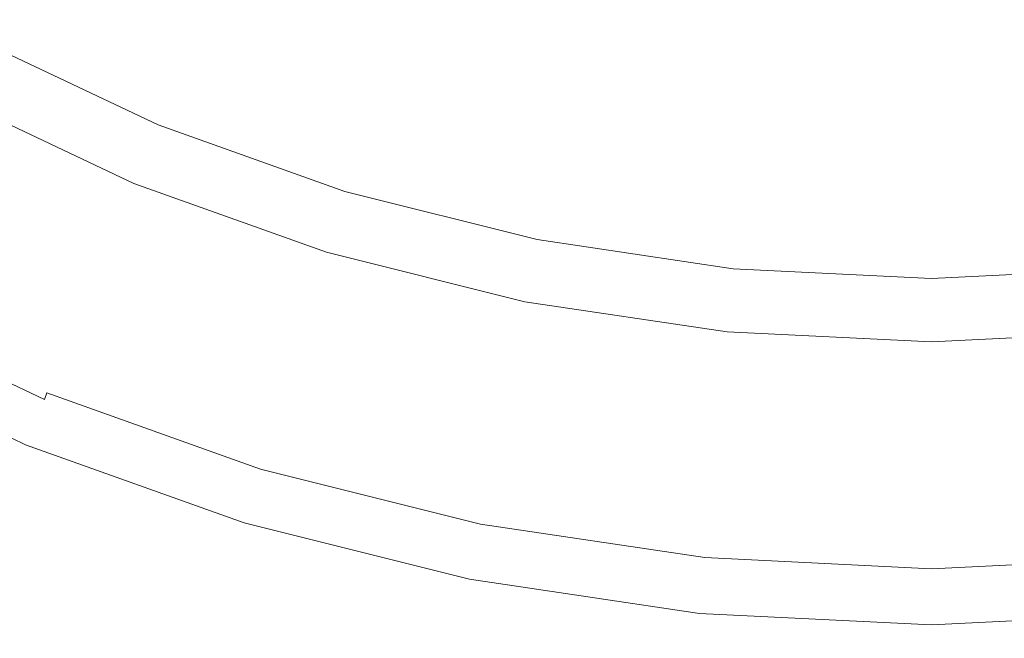
# Model space of a CAD drawing. Extents: x -1693 to 2, y -1095 to 0.
# Drawn here: x -1292 to -1276, y -432 to -422 of the extents above; entities that cross this region are included whole.
import ezdxf

# ---------------------------------------------------------------- set-up
doc = ezdxf.new("R2010")
doc.units = 0
doc.header["$LTSCALE"] = 500
doc.header["$MEASUREMENT"] = 0
doc.layers.add('RIMA_CERAMIKA', color=7, linetype='Continuous')
doc.layers.add('RIMA_CHROM', color=7, linetype='Continuous')

msp = doc.modelspace()

# ---------------------------------------------------------------- linework, layer by layer
at = {"layer": 'RIMA_CERAMIKA', "lineweight": 0, "invisible_edges": 15}
for points in [[(-1269.646, -409.965, 16.268), (-1287.159, -400.647, 16.662), (-1295.099, -414.359, 16.662), (-1278.14, -424.22, 16.268)], [(-1259.708, -434.574, 16.071), (-1250.642, -419.745, 16.071), (-1269.646, -409.965, 16.268), (-1278.14, -424.22, 16.268)], [(-1295.099, -414.359, 16.662), (-1302.364, -427.459, 16.662), (-1285.999, -437.731, 16.268), (-1278.14, -424.22, 16.268)], [(-1285.999, -437.731, 16.268), (-1268.184, -448.527, 16.071), (-1259.708, -434.574, 16.071), (-1278.14, -424.22, 16.268)], [(-1285.999, -437.731, 16.268), (-1302.364, -427.459, 16.662), (-1308.954, -439.828, 16.662), (-1293.204, -450.397, 16.268)]]:
    msp.add_3dface(points, dxfattribs=at)
at = {"layer": 'RIMA_CHROM', "lineweight": 0}
for points, invisible_edges in [([(-1288.68, -420.945, 29.377), (-1291.391, -419.661, 29.377), (-1291.816, -420.455, 28.93), (-1289.025, -421.777, 28.93)], 15), ([(-1288.36, -420.171, 29.791), (-1288.68, -420.945, 29.377), (-1285.855, -421.954, 29.377), (-1285.612, -421.153, 29.791)], 15), ([(-1289.025, -421.777, 28.93), (-1291.816, -420.455, 28.93), (-1292.255, -421.277, 28.469), (-1289.381, -422.638, 28.469)], 15), ([(-1282.636, -421.135, 30.158), (-1285.397, -420.445, 30.158), (-1285.612, -421.153, 29.791), (-1282.78, -421.861, 29.791)], 15), ([(-1289.025, -421.777, 28.93), (-1286.116, -422.816, 28.93), (-1285.855, -421.954, 29.377), (-1288.68, -420.945, 29.377)], 15), ([(-1282.78, -421.861, 29.791), (-1285.612, -421.153, 29.791), (-1285.855, -421.954, 29.377), (-1282.944, -422.682, 29.377)], 15), ([(-1282.78, -421.861, 29.791), (-1279.894, -422.29, 29.791), (-1279.821, -421.554, 30.158), (-1282.636, -421.135, 30.158)], 15), ([(-1289.381, -422.638, 28.469), (-1292.255, -421.277, 28.469), (-1292.694, -422.098, 28.008), (-1289.738, -423.498, 28.008)], 15), ([(-1279.821, -421.554, 30.158), (-1279.894, -422.29, 29.791), (-1276.979, -422.435, 29.791), (-1276.979, -421.694, 30.158)], 15), ([(-1276.979, -421.694, 30.158), (-1276.979, -422.435, 29.791), (-1274.065, -422.29, 29.791), (-1274.138, -421.553, 30.158)], 15), ([(-1286.387, -423.708, 28.469), (-1286.116, -422.816, 28.93), (-1289.025, -421.777, 28.93), (-1289.381, -422.638, 28.469)], 15), ([(-1283.12, -423.566, 28.93), (-1282.944, -422.682, 29.377), (-1285.855, -421.954, 29.377), (-1286.116, -422.816, 28.93)], 15), ([(-1282.78, -421.861, 29.791), (-1282.944, -422.682, 29.377), (-1279.976, -423.124, 29.377), (-1279.894, -422.29, 29.791)], 15), ([(-1289.738, -423.498, 28.008), (-1292.694, -422.098, 28.008), (-1293.117, -422.888, 27.564), (-1290.081, -424.326, 27.564)], 15), ([(-1289.773, -423.584, 18.466), (-1292.738, -422.18, 18.466), (-1292.703, -422.114, 17.607), (-1289.744, -423.515, 17.607)], 15), ([(-1289.744, -423.515, 17.607), (-1292.703, -422.114, 17.607), (-1292.685, -422.081, 16.704), (-1289.73, -423.48, 16.704)], 15), ([(-1292.685, -422.081, 16.704), (-1292.679, -422.07, 15.771), (-1289.726, -423.469, 15.771), (-1289.73, -423.48, 16.704)], 15), ([(-1289.726, -423.469, 14.823), (-1289.726, -423.469, 15.771), (-1292.679, -422.07, 15.771), (-1292.679, -422.07, 14.823)], 7), ([(-1289.821, -423.698, 19.266), (-1289.892, -423.871, 19.992), (-1292.885, -422.454, 19.992), (-1292.796, -422.289, 19.266)], 15), ([(-1289.821, -423.698, 19.266), (-1292.796, -422.289, 19.266), (-1292.738, -422.18, 18.466), (-1289.773, -423.584, 18.466)], 15), ([(-1276.979, -422.435, 29.791), (-1279.894, -422.29, 29.791), (-1279.976, -423.124, 29.377), (-1276.979, -423.272, 29.377)], 15), ([(-1273.983, -423.124, 29.377), (-1274.065, -422.29, 29.791), (-1276.979, -422.435, 29.791), (-1276.979, -423.272, 29.377)], 15), ([(-1293.007, -422.684, 20.628), (-1292.885, -422.454, 19.992), (-1289.892, -423.871, 19.992), (-1289.992, -424.112, 20.628)], 15), ([(-1290.125, -424.434, 21.161), (-1293.172, -422.991, 21.161), (-1293.007, -422.684, 20.628), (-1289.992, -424.112, 20.628)], 14), ([(-1286.657, -424.598, 28.008), (-1286.387, -423.708, 28.469), (-1289.381, -422.638, 28.469), (-1289.738, -423.498, 28.008)], 15), ([(-1283.12, -423.566, 28.93), (-1280.064, -424.02, 28.93), (-1279.976, -423.124, 29.377), (-1282.944, -422.682, 29.377)], 15), ([(-1290.081, -424.326, 27.564), (-1293.117, -422.888, 27.564), (-1293.508, -423.62, 27.153), (-1290.398, -425.092, 27.153)], 15), ([(-1283.302, -424.48, 28.469), (-1283.12, -423.566, 28.93), (-1286.116, -422.816, 28.93), (-1286.387, -423.708, 28.469)], 15), ([(-1290.125, -424.434, 21.161), (-1290.297, -424.847, 21.576), (-1293.383, -423.386, 21.576), (-1293.172, -422.991, 21.161)], 15), ([(-1276.979, -423.272, 29.377), (-1279.976, -423.124, 29.377), (-1280.064, -424.02, 28.93), (-1276.979, -424.173, 28.93)], 15), ([(-1276.979, -424.173, 28.93), (-1273.895, -424.02, 28.93), (-1273.983, -423.124, 29.377), (-1276.979, -423.272, 29.377)], 15), ([(-1290.297, -424.847, 21.576), (-1290.496, -425.328, 21.89), (-1293.628, -423.845, 21.89), (-1293.383, -423.386, 21.576)], 15), ([(-1286.917, -425.456, 27.564), (-1286.657, -424.598, 28.008), (-1289.738, -423.498, 28.008), (-1290.081, -424.326, 27.564)], 15), ([(-1286.684, -424.687, 18.466), (-1286.72, -424.806, 19.266), (-1289.821, -423.698, 19.266), (-1289.773, -423.584, 18.466)], 15), ([(-1289.744, -423.515, 17.607), (-1286.662, -424.616, 17.607), (-1286.684, -424.687, 18.466), (-1289.773, -423.584, 18.466)], 15), ([(-1289.73, -423.48, 16.704), (-1286.651, -424.58, 16.704), (-1286.662, -424.616, 17.607), (-1289.744, -423.515, 17.607)], 15), ([(-1289.726, -423.469, 15.771), (-1286.648, -424.568, 15.771), (-1286.651, -424.58, 16.704), (-1289.73, -423.48, 16.704)], 15), ([(-1289.726, -423.469, 14.823), (-1286.648, -424.568, 14.823), (-1286.648, -424.568, 15.771), (-1289.726, -423.469, 15.771)], 14), ([(-1280.155, -424.948, 28.469), (-1280.064, -424.02, 28.93), (-1283.12, -423.566, 28.93), (-1283.302, -424.48, 28.469)], 15), ([(-1290.398, -425.092, 27.153), (-1293.508, -423.62, 27.153), (-1293.852, -424.264, 26.791), (-1290.677, -425.767, 26.791)], 15), ([(-1289.821, -423.698, 19.266), (-1286.72, -424.806, 19.266), (-1286.774, -424.985, 19.992), (-1289.892, -423.871, 19.992)], 15), ([(-1283.302, -424.48, 28.469), (-1286.387, -423.708, 28.469), (-1286.657, -424.598, 28.008), (-1283.483, -425.393, 28.008)], 15), ([(-1293.896, -424.346, 22.122), (-1293.628, -423.845, 21.89), (-1290.496, -425.328, 21.89), (-1290.713, -425.853, 22.122)], 15), ([(-1289.992, -424.112, 20.628), (-1289.892, -423.871, 19.992), (-1286.774, -424.985, 19.992), (-1286.85, -425.235, 20.628)], 15), ([(-1276.979, -424.173, 28.93), (-1280.064, -424.02, 28.93), (-1280.155, -424.948, 28.469), (-1276.979, -425.105, 28.469)], 15), ([(-1276.979, -425.105, 28.469), (-1273.803, -424.948, 28.469), (-1273.895, -424.02, 28.93), (-1276.979, -424.173, 28.93)], 15), ([(-1289.992, -424.112, 20.628), (-1286.85, -425.235, 20.628), (-1286.951, -425.568, 21.161), (-1290.125, -424.434, 21.161)], 11), ([(-1294.173, -424.865, 22.288), (-1293.896, -424.346, 22.122), (-1290.713, -425.853, 22.122), (-1290.938, -426.397, 22.288)], 15), ([(-1293.852, -424.264, 26.791), (-1294.134, -424.792, 26.495), (-1290.906, -426.32, 26.495), (-1290.677, -425.767, 26.791)], 15), ([(-1290.398, -425.092, 27.153), (-1287.158, -426.25, 27.153), (-1286.917, -425.456, 27.564), (-1290.081, -424.326, 27.564)], 15), ([(-1290.125, -424.434, 21.161), (-1286.951, -425.568, 21.161), (-1287.081, -425.996, 21.576), (-1290.297, -424.847, 21.576)], 15), ([(-1283.302, -424.48, 28.469), (-1283.483, -425.393, 28.008), (-1280.247, -425.874, 28.008), (-1280.155, -424.948, 28.469)], 15), ([(-1283.483, -425.393, 28.008), (-1286.657, -424.598, 28.008), (-1286.917, -425.456, 27.564), (-1283.658, -426.272, 27.564)], 15), ([(-1283.501, -425.484, 18.466), (-1283.525, -425.606, 19.266), (-1286.72, -424.806, 19.266), (-1286.684, -424.687, 18.466)], 15), ([(-1283.501, -425.484, 18.466), (-1286.684, -424.687, 18.466), (-1286.662, -424.616, 17.607), (-1283.486, -425.411, 17.607)], 15), ([(-1283.486, -425.411, 17.607), (-1286.662, -424.616, 17.607), (-1286.651, -424.58, 16.704), (-1283.479, -425.374, 16.704)], 15), ([(-1283.477, -425.362, 15.771), (-1283.479, -425.374, 16.704), (-1286.651, -424.58, 16.704), (-1286.648, -424.568, 15.771)], 15), ([(-1283.477, -425.362, 15.771), (-1286.648, -424.568, 15.771), (-1286.648, -424.568, 14.823), (-1283.477, -425.362, 14.823)], 11), ([(-1294.448, -425.38, 22.408), (-1294.173, -424.865, 22.288), (-1290.938, -426.397, 22.288), (-1291.162, -426.936, 22.408)], 15), ([(-1290.906, -426.32, 26.495), (-1294.134, -424.792, 26.495), (-1294.361, -425.217, 26.254), (-1291.091, -426.765, 26.254)], 15), ([(-1290.297, -424.847, 21.576), (-1287.081, -425.996, 21.576), (-1287.232, -426.495, 21.89), (-1290.496, -425.328, 21.89)], 15), ([(-1283.562, -425.788, 19.992), (-1286.774, -424.985, 19.992), (-1286.72, -424.806, 19.266), (-1283.525, -425.606, 19.266)], 15), ([(-1283.613, -426.045, 20.628), (-1286.85, -425.235, 20.628), (-1286.774, -424.985, 19.992), (-1283.562, -425.788, 19.992)], 15), ([(-1276.979, -425.105, 28.469), (-1280.155, -424.948, 28.469), (-1280.247, -425.874, 28.008), (-1276.979, -426.035, 28.008)], 15), ([(-1273.712, -425.874, 28.008), (-1273.803, -424.948, 28.469), (-1276.979, -425.105, 28.469), (-1276.979, -426.035, 28.008)], 15), ([(-1291.091, -426.765, 26.254), (-1294.361, -425.217, 26.254), (-1294.541, -425.553, 26.057), (-1291.237, -427.117, 26.057)], 15), ([(-1290.677, -425.767, 26.791), (-1287.37, -426.949, 26.791), (-1287.158, -426.25, 27.153), (-1290.398, -425.092, 27.153)], 15), ([(-1291.162, -426.936, 22.408), (-1291.373, -427.445, 22.499), (-1294.708, -425.866, 22.499), (-1294.448, -425.38, 22.408)], 15), ([(-1290.496, -425.328, 21.89), (-1287.232, -426.495, 21.89), (-1287.397, -427.038, 22.122), (-1290.713, -425.853, 22.122)], 15), ([(-1286.951, -425.568, 21.161), (-1286.85, -425.235, 20.628), (-1283.613, -426.045, 20.628), (-1283.681, -426.386, 21.161)], 15), ([(-1283.486, -425.411, 17.607), (-1283.479, -425.374, 16.704), (-1280.245, -425.855, 16.704), (-1280.249, -425.892, 17.607)], 15), ([(-1283.477, -425.362, 15.771), (-1280.244, -425.842, 15.771), (-1280.245, -425.855, 16.704), (-1283.479, -425.374, 16.704)], 15), ([(-1280.244, -425.842, 14.823), (-1280.244, -425.842, 15.771), (-1283.477, -425.362, 15.771), (-1283.477, -425.362, 14.823)], 7), ([(-1283.82, -427.085, 27.153), (-1283.658, -426.272, 27.564), (-1286.917, -425.456, 27.564), (-1287.158, -426.25, 27.153)], 15), ([(-1283.483, -425.393, 28.008), (-1283.658, -426.272, 27.564), (-1280.335, -426.766, 27.564), (-1280.247, -425.874, 28.008)], 15), ([(-1283.501, -425.484, 18.466), (-1280.256, -425.966, 18.466), (-1280.268, -426.09, 19.266), (-1283.525, -425.606, 19.266)], 15), ([(-1283.501, -425.484, 18.466), (-1283.486, -425.411, 17.607), (-1280.249, -425.892, 17.607), (-1280.256, -425.966, 18.466)], 15), ([(-1291.35, -427.392, 25.896), (-1291.237, -427.117, 26.057), (-1294.541, -425.553, 26.057), (-1294.681, -425.815, 25.896)], 15), ([(-1283.768, -426.825, 21.576), (-1287.081, -425.996, 21.576), (-1286.951, -425.568, 21.161), (-1283.681, -426.386, 21.161)], 11), ([(-1283.525, -425.606, 19.266), (-1280.268, -426.09, 19.266), (-1280.286, -426.275, 19.992), (-1283.562, -425.788, 19.992)], 15), ([(-1294.941, -426.301, 22.578), (-1294.708, -425.866, 22.499), (-1291.373, -427.445, 22.499), (-1291.562, -427.901, 22.578)], 15), ([(-1291.35, -427.392, 25.896), (-1294.681, -425.815, 25.896), (-1294.788, -426.015, 25.759), (-1291.437, -427.602, 25.759)], 15), ([(-1290.938, -426.397, 22.288), (-1290.713, -425.853, 22.122), (-1287.397, -427.038, 22.122), (-1287.568, -427.601, 22.288)], 15), ([(-1290.677, -425.767, 26.791), (-1290.906, -426.32, 26.495), (-1287.544, -427.522, 26.495), (-1287.37, -426.949, 26.791)], 15), ([(-1283.562, -425.788, 19.992), (-1280.286, -426.275, 19.992), (-1280.312, -426.535, 20.628), (-1283.613, -426.045, 20.628)], 15), ([(-1276.979, -426.054, 17.607), (-1280.249, -425.892, 17.607), (-1280.245, -425.855, 16.704), (-1276.979, -426.016, 16.704)], 15), ([(-1276.979, -426.004, 15.771), (-1276.979, -426.016, 16.704), (-1280.245, -425.855, 16.704), (-1280.244, -425.842, 15.771)], 15), ([(-1276.979, -426.004, 14.823), (-1276.979, -426.004, 15.771), (-1280.244, -425.842, 15.771), (-1280.244, -425.842, 14.823)], 7), ([(-1276.979, -426.004, 14.823), (-1273.715, -425.842, 14.823), (-1273.715, -425.842, 15.771), (-1276.979, -426.004, 15.771)], 14), ([(-1276.979, -426.004, 15.771), (-1273.715, -425.842, 15.771), (-1273.714, -425.855, 16.704), (-1276.979, -426.016, 16.704)], 15), ([(-1276.979, -426.054, 17.607), (-1276.979, -426.016, 16.704), (-1273.714, -425.855, 16.704), (-1273.71, -425.892, 17.607)], 15), ([(-1291.437, -427.602, 25.759), (-1294.788, -426.015, 25.759), (-1294.87, -426.169, 25.637), (-1291.504, -427.763, 25.637)], 15), ([(-1283.768, -426.825, 21.576), (-1283.87, -427.336, 21.89), (-1287.232, -426.495, 21.89), (-1287.081, -425.996, 21.576)], 15), ([(-1276.979, -426.035, 28.008), (-1280.247, -425.874, 28.008), (-1280.335, -426.766, 27.564), (-1276.979, -426.932, 27.564)], 15), ([(-1276.979, -426.128, 18.466), (-1276.979, -426.253, 19.266), (-1280.268, -426.09, 19.266), (-1280.256, -425.966, 18.466)], 15), ([(-1276.979, -426.128, 18.466), (-1280.256, -425.966, 18.466), (-1280.249, -425.892, 17.607), (-1276.979, -426.054, 17.607)], 15), ([(-1273.624, -426.766, 27.564), (-1273.712, -425.874, 28.008), (-1276.979, -426.035, 28.008), (-1276.979, -426.932, 27.564)], 15), ([(-1276.979, -426.128, 18.466), (-1276.979, -426.054, 17.607), (-1273.71, -425.892, 17.607), (-1273.703, -425.966, 18.466)], 15), ([(-1273.703, -425.966, 18.466), (-1273.691, -426.09, 19.266), (-1276.979, -426.253, 19.266), (-1276.979, -426.128, 18.466)], 15), ([(-1291.504, -427.763, 25.637), (-1294.87, -426.169, 25.637), (-1294.935, -426.29, 25.519), (-1291.557, -427.889, 25.519)], 15), ([(-1283.613, -426.045, 20.628), (-1280.312, -426.535, 20.628), (-1280.346, -426.882, 21.161), (-1283.681, -426.386, 21.161)], 15), ([(-1276.979, -426.439, 19.992), (-1280.286, -426.275, 19.992), (-1280.268, -426.09, 19.266), (-1276.979, -426.253, 19.266)], 15), ([(-1276.979, -426.253, 19.266), (-1273.691, -426.09, 19.266), (-1273.672, -426.275, 19.992), (-1276.979, -426.439, 19.992)], 15), ([(-1291.718, -428.279, 22.665), (-1295.134, -426.662, 22.665), (-1294.941, -426.301, 22.578), (-1291.562, -427.901, 22.578)], 15), ([(-1291.557, -427.889, 25.519), (-1294.935, -426.29, 25.519), (-1294.989, -426.391, 25.394), (-1291.6, -427.995, 25.394)], 15), ([(-1287.683, -427.983, 26.254), (-1287.544, -427.522, 26.495), (-1290.906, -426.32, 26.495), (-1291.091, -426.765, 26.254)], 15), ([(-1283.82, -427.085, 27.153), (-1287.158, -426.25, 27.153), (-1287.37, -426.949, 26.791), (-1283.962, -427.802, 26.791)], 15), ([(-1283.82, -427.085, 27.153), (-1280.416, -427.591, 27.153), (-1280.335, -426.766, 27.564), (-1283.658, -426.272, 27.564)], 15), ([(-1276.979, -426.7, 20.628), (-1280.312, -426.535, 20.628), (-1280.286, -426.275, 19.992), (-1276.979, -426.439, 19.992)], 15), ([(-1276.979, -426.439, 19.992), (-1273.672, -426.275, 19.992), (-1273.647, -426.535, 20.628), (-1276.979, -426.7, 20.628)], 15), ([(-1295.04, -426.487, 25.254), (-1295.089, -426.578, 25.099), (-1291.682, -428.192, 25.099), (-1291.642, -428.096, 25.254)], 15), ([(-1291.6, -427.995, 25.394), (-1294.989, -426.391, 25.394), (-1295.04, -426.487, 25.254), (-1291.642, -428.096, 25.254)], 14), ([(-1290.938, -426.397, 22.288), (-1287.568, -427.601, 22.288), (-1287.737, -428.159, 22.408), (-1291.162, -426.936, 22.408)], 15), ([(-1283.98, -427.893, 22.122), (-1287.397, -427.038, 22.122), (-1287.232, -426.495, 21.89), (-1283.87, -427.336, 21.89)], 15), ([(-1280.346, -426.882, 21.161), (-1280.39, -427.327, 21.576), (-1283.768, -426.825, 21.576), (-1283.681, -426.386, 21.161)], 7), ([(-1295.426, -427.208, 23.593), (-1291.955, -428.852, 23.593), (-1291.682, -428.192, 25.099), (-1295.089, -426.578, 25.099)], 15), ([(-1291.832, -428.555, 22.776), (-1295.275, -426.926, 22.776), (-1295.134, -426.662, 22.665), (-1291.718, -428.279, 22.665)], 15), ([(-1276.979, -427.049, 21.161), (-1280.346, -426.882, 21.161), (-1280.312, -426.535, 20.628), (-1276.979, -426.7, 20.628)], 15), ([(-1276.979, -426.7, 20.628), (-1273.647, -426.535, 20.628), (-1273.613, -426.882, 21.161), (-1276.979, -427.049, 21.161)], 15), ([(-1287.794, -428.348, 26.057), (-1287.683, -427.983, 26.254), (-1291.091, -426.765, 26.254), (-1291.237, -427.117, 26.057)], 15), ([(-1283.768, -426.825, 21.576), (-1280.39, -427.327, 21.576), (-1280.441, -427.846, 21.89), (-1283.87, -427.336, 21.89)], 15), ([(-1280.335, -426.766, 27.564), (-1280.416, -427.591, 27.153), (-1276.979, -427.762, 27.153), (-1276.979, -426.932, 27.564)], 15), ([(-1276.979, -427.762, 27.153), (-1273.543, -427.591, 27.153), (-1273.624, -426.766, 27.564), (-1276.979, -426.932, 27.564)], 15), ([(-1291.91, -428.742, 22.908), (-1295.37, -427.104, 22.908), (-1295.275, -426.926, 22.776), (-1291.832, -428.555, 22.776)], 15), ([(-1291.162, -426.936, 22.408), (-1287.737, -428.159, 22.408), (-1287.897, -428.687, 22.499), (-1291.373, -427.445, 22.499)], 15), ([(-1283.962, -427.802, 26.791), (-1287.37, -426.949, 26.791), (-1287.544, -427.522, 26.495), (-1284.079, -428.388, 26.495)], 15), ([(-1276.979, -427.049, 21.161), (-1276.979, -427.496, 21.576), (-1280.39, -427.327, 21.576), (-1280.346, -426.882, 21.161)], 7), ([(-1273.613, -426.882, 21.161), (-1273.569, -427.327, 21.576), (-1276.979, -427.496, 21.576), (-1276.979, -427.049, 21.161)], 7), ([(-1291.956, -428.852, 23.06), (-1295.426, -427.209, 23.06), (-1295.37, -427.104, 22.908), (-1291.91, -428.742, 22.908)], 11), ([(-1291.35, -427.392, 25.896), (-1287.88, -428.631, 25.896), (-1287.794, -428.348, 26.057), (-1291.237, -427.117, 26.057)], 15), ([(-1287.568, -427.601, 22.288), (-1287.397, -427.038, 22.122), (-1283.98, -427.893, 22.122), (-1284.095, -428.47, 22.288)], 15), ([(-1283.962, -427.802, 26.791), (-1280.487, -428.318, 26.791), (-1280.416, -427.591, 27.153), (-1283.82, -427.085, 27.153)], 15), ([(-1291.975, -428.899, 23.226), (-1295.45, -427.254, 23.226), (-1295.426, -427.209, 23.06), (-1291.956, -428.852, 23.06)], 15), ([(-1291.975, -428.899, 23.226), (-1291.973, -428.894, 23.405), (-1295.448, -427.249, 23.405), (-1295.45, -427.254, 23.226)], 15), ([(-1291.973, -428.894, 23.405), (-1291.955, -428.852, 23.593), (-1295.426, -427.208, 23.593), (-1295.448, -427.249, 23.405)], 15), ([(-1276.979, -428.017, 21.89), (-1280.441, -427.846, 21.89), (-1280.39, -427.327, 21.576), (-1276.979, -427.496, 21.576)], 15), ([(-1276.979, -427.496, 21.576), (-1273.569, -427.327, 21.576), (-1273.518, -427.846, 21.89), (-1276.979, -428.017, 21.89)], 15), ([(-1291.373, -427.445, 22.499), (-1287.897, -428.687, 22.499), (-1288.04, -429.159, 22.578), (-1291.562, -427.901, 22.578)], 15), ([(-1291.35, -427.392, 25.896), (-1291.437, -427.602, 25.759), (-1287.947, -428.849, 25.759), (-1287.88, -428.631, 25.896)], 15), ([(-1283.98, -427.893, 22.122), (-1283.87, -427.336, 21.89), (-1280.441, -427.846, 21.89), (-1280.497, -428.411, 22.122)], 15), ([(-1291.437, -427.602, 25.759), (-1291.504, -427.763, 25.637), (-1287.997, -429.016, 25.637), (-1287.947, -428.849, 25.759)], 15), ([(-1284.209, -429.042, 22.408), (-1287.737, -428.159, 22.408), (-1287.568, -427.601, 22.288), (-1284.095, -428.47, 22.288)], 15), ([(-1287.544, -427.522, 26.495), (-1287.683, -427.983, 26.254), (-1284.173, -428.861, 26.254), (-1284.079, -428.388, 26.495)], 15), ([(-1280.416, -427.591, 27.153), (-1280.487, -428.318, 26.791), (-1276.979, -428.492, 26.791), (-1276.979, -427.762, 27.153)], 15), ([(-1273.471, -428.318, 26.791), (-1273.543, -427.591, 27.153), (-1276.979, -427.762, 27.153), (-1276.979, -428.492, 26.791)], 15), ([(-1288.037, -429.147, 25.519), (-1287.997, -429.016, 25.637), (-1291.504, -427.763, 25.637), (-1291.557, -427.889, 25.519)], 15), ([(-1283.962, -427.802, 26.791), (-1284.079, -428.388, 26.495), (-1280.546, -428.913, 26.495), (-1280.487, -428.318, 26.791)], 15), ([(-1291.562, -427.901, 22.578), (-1288.04, -429.159, 22.578), (-1288.159, -429.551, 22.665), (-1291.718, -428.279, 22.665)], 15), ([(-1291.6, -427.995, 25.394), (-1288.07, -429.257, 25.394), (-1288.037, -429.147, 25.519), (-1291.557, -427.889, 25.519)], 3), ([(-1283.98, -427.893, 22.122), (-1280.497, -428.411, 22.122), (-1280.554, -428.997, 22.288), (-1284.095, -428.47, 22.288)], 15), ([(-1276.979, -428.585, 22.122), (-1280.497, -428.411, 22.122), (-1280.441, -427.846, 21.89), (-1276.979, -428.017, 21.89)], 15), ([(-1276.979, -428.585, 22.122), (-1276.979, -428.017, 21.89), (-1273.518, -427.846, 21.89), (-1273.462, -428.411, 22.122)], 15), ([(-1288.132, -429.46, 25.099), (-1288.102, -429.361, 25.254), (-1291.642, -428.096, 25.254), (-1291.682, -428.192, 25.099)], 15), ([(-1288.102, -429.361, 25.254), (-1288.07, -429.257, 25.394), (-1291.6, -427.995, 25.394), (-1291.642, -428.096, 25.254)], 15), ([(-1287.683, -427.983, 26.254), (-1287.794, -428.348, 26.057), (-1284.247, -429.235, 26.057), (-1284.173, -428.861, 26.254)], 15), ([(-1288.132, -429.46, 25.099), (-1291.682, -428.192, 25.099), (-1291.955, -428.852, 23.593), (-1288.339, -430.144, 23.593)], 15), ([(-1291.718, -428.279, 22.665), (-1288.159, -429.551, 22.665), (-1288.246, -429.837, 22.776), (-1291.832, -428.555, 22.776)], 15), ([(-1284.316, -429.583, 22.499), (-1287.897, -428.687, 22.499), (-1287.737, -428.159, 22.408), (-1284.209, -429.042, 22.408)], 15), ([(-1284.305, -429.526, 25.896), (-1284.247, -429.235, 26.057), (-1287.794, -428.348, 26.057), (-1287.88, -428.631, 25.896)], 15), ([(-1280.593, -429.393, 26.254), (-1280.546, -428.913, 26.495), (-1284.079, -428.388, 26.495), (-1284.173, -428.861, 26.254)], 15), ([(-1280.554, -428.997, 22.288), (-1280.497, -428.411, 22.122), (-1276.979, -428.585, 22.122), (-1276.979, -429.174, 22.288)], 15), ([(-1276.979, -428.492, 26.791), (-1280.487, -428.318, 26.791), (-1280.546, -428.913, 26.495), (-1276.979, -429.09, 26.495)], 15), ([(-1273.413, -428.913, 26.495), (-1273.471, -428.318, 26.791), (-1276.979, -428.492, 26.791), (-1276.979, -429.09, 26.495)], 15), ([(-1276.979, -429.174, 22.288), (-1276.979, -428.585, 22.122), (-1273.462, -428.411, 22.122), (-1273.404, -428.997, 22.288)], 15), ([(-1291.832, -428.555, 22.776), (-1288.246, -429.837, 22.776), (-1288.305, -430.03, 22.908), (-1291.91, -428.742, 22.908)], 15), ([(-1284.095, -428.47, 22.288), (-1280.554, -428.997, 22.288), (-1280.611, -429.577, 22.408), (-1284.209, -429.042, 22.408)], 15), ([(-1291.956, -428.852, 23.06), (-1291.91, -428.742, 22.908), (-1288.305, -430.03, 22.908), (-1288.339, -430.145, 23.06)], 13), ([(-1284.413, -430.067, 22.578), (-1288.04, -429.159, 22.578), (-1287.897, -428.687, 22.499), (-1284.316, -429.583, 22.499)], 15), ([(-1287.88, -428.631, 25.896), (-1287.947, -428.849, 25.759), (-1284.35, -429.749, 25.759), (-1284.305, -429.526, 25.896)], 15), ([(-1291.975, -428.899, 23.226), (-1291.956, -428.852, 23.06), (-1288.339, -430.145, 23.06), (-1288.354, -430.193, 23.226)], 15), ([(-1291.975, -428.899, 23.226), (-1288.354, -430.193, 23.226), (-1288.353, -430.188, 23.405), (-1291.973, -428.894, 23.405)], 15), ([(-1291.973, -428.894, 23.405), (-1288.353, -430.188, 23.405), (-1288.339, -430.144, 23.593), (-1291.955, -428.852, 23.593)], 15), ([(-1284.35, -429.749, 25.759), (-1287.947, -428.849, 25.759), (-1287.997, -429.016, 25.637), (-1284.383, -429.92, 25.637)], 15), ([(-1284.247, -429.235, 26.057), (-1280.631, -429.773, 26.057), (-1280.593, -429.393, 26.254), (-1284.173, -428.861, 26.254)], 15), ([(-1280.546, -428.913, 26.495), (-1280.593, -429.393, 26.254), (-1276.979, -429.572, 26.254), (-1276.979, -429.09, 26.495)], 15), ([(-1273.365, -429.393, 26.254), (-1273.413, -428.913, 26.495), (-1276.979, -429.09, 26.495), (-1276.979, -429.572, 26.254)], 15), ([(-1287.997, -429.016, 25.637), (-1288.037, -429.147, 25.519), (-1284.41, -430.054, 25.519), (-1284.383, -429.92, 25.637)], 15), ([(-1284.209, -429.042, 22.408), (-1280.611, -429.577, 22.408), (-1280.666, -430.126, 22.499), (-1284.316, -429.583, 22.499)], 15), ([(-1276.979, -429.757, 22.408), (-1280.611, -429.577, 22.408), (-1280.554, -428.997, 22.288), (-1276.979, -429.174, 22.288)], 15), ([(-1273.404, -428.997, 22.288), (-1273.347, -429.577, 22.408), (-1276.979, -429.757, 22.408), (-1276.979, -429.174, 22.288)], 15), ([(-1288.159, -429.551, 22.665), (-1288.04, -429.159, 22.578), (-1284.413, -430.067, 22.578), (-1284.493, -430.468, 22.665)], 15), ([(-1284.432, -430.167, 25.394), (-1288.07, -429.257, 25.394), (-1288.102, -429.361, 25.254), (-1284.454, -430.274, 25.254)], 15), ([(-1284.432, -430.167, 25.394), (-1284.41, -430.054, 25.519), (-1288.037, -429.147, 25.519), (-1288.07, -429.257, 25.394)], 13), ([(-1284.305, -429.526, 25.896), (-1280.66, -430.068, 25.896), (-1280.631, -429.773, 26.057), (-1284.247, -429.235, 26.057)], 15), ([(-1288.102, -429.361, 25.254), (-1288.132, -429.46, 25.099), (-1284.474, -430.375, 25.099), (-1284.454, -430.274, 25.254)], 15), ([(-1280.593, -429.393, 26.254), (-1280.631, -429.773, 26.057), (-1276.979, -429.954, 26.057), (-1276.979, -429.572, 26.254)], 15), ([(-1276.979, -429.954, 26.057), (-1273.328, -429.773, 26.057), (-1273.365, -429.393, 26.254), (-1276.979, -429.572, 26.254)], 15), ([(-1288.132, -429.46, 25.099), (-1288.339, -430.144, 23.593), (-1284.614, -431.076, 23.593), (-1284.474, -430.375, 25.099)], 15), ([(-1288.246, -429.837, 22.776), (-1288.159, -429.551, 22.665), (-1284.493, -430.468, 22.665), (-1284.551, -430.761, 22.776)], 15), ([(-1284.316, -429.583, 22.499), (-1280.666, -430.126, 22.499), (-1280.714, -430.617, 22.578), (-1284.413, -430.067, 22.578)], 15), ([(-1280.682, -430.294, 25.759), (-1280.66, -430.068, 25.896), (-1284.305, -429.526, 25.896), (-1284.35, -429.749, 25.759)], 15), ([(-1276.979, -429.757, 22.408), (-1276.979, -430.308, 22.499), (-1280.666, -430.126, 22.499), (-1280.611, -429.577, 22.408)], 15), ([(-1276.979, -429.757, 22.408), (-1273.347, -429.577, 22.408), (-1273.293, -430.126, 22.499), (-1276.979, -430.308, 22.499)], 15), ([(-1280.699, -430.468, 25.637), (-1280.682, -430.294, 25.759), (-1284.35, -429.749, 25.759), (-1284.383, -429.92, 25.637)], 15), ([(-1284.551, -430.761, 22.776), (-1284.59, -430.96, 22.908), (-1288.305, -430.03, 22.908), (-1288.246, -429.837, 22.776)], 13), ([(-1284.41, -430.054, 25.519), (-1280.713, -430.604, 25.519), (-1280.699, -430.468, 25.637), (-1284.383, -429.92, 25.637)], 15), ([(-1276.979, -430.25, 25.896), (-1276.979, -429.954, 26.057), (-1280.631, -429.773, 26.057), (-1280.66, -430.068, 25.896)], 15), ([(-1276.979, -430.25, 25.896), (-1273.299, -430.068, 25.896), (-1273.328, -429.773, 26.057), (-1276.979, -429.954, 26.057)], 15), ([(-1288.339, -430.145, 23.06), (-1288.305, -430.03, 22.908), (-1284.59, -430.96, 22.908), (-1284.614, -431.077, 23.06)], 15), ([(-1284.413, -430.067, 22.578), (-1280.714, -430.617, 22.578), (-1280.754, -431.024, 22.665), (-1284.493, -430.468, 22.665)], 15), ([(-1284.432, -430.167, 25.394), (-1280.724, -430.718, 25.394), (-1280.713, -430.604, 25.519), (-1284.41, -430.054, 25.519)], 11), ([(-1280.66, -430.068, 25.896), (-1280.682, -430.294, 25.759), (-1276.979, -430.478, 25.759), (-1276.979, -430.25, 25.896)], 15), ([(-1276.979, -430.25, 25.896), (-1276.979, -430.478, 25.759), (-1273.277, -430.294, 25.759), (-1273.299, -430.068, 25.896)], 15), ([(-1284.623, -431.126, 23.226), (-1288.354, -430.193, 23.226), (-1288.339, -430.145, 23.06), (-1284.614, -431.077, 23.06)], 15), ([(-1284.623, -431.126, 23.226), (-1284.622, -431.121, 23.405), (-1288.353, -430.188, 23.405), (-1288.354, -430.193, 23.226)], 15), ([(-1284.622, -431.121, 23.405), (-1284.614, -431.076, 23.593), (-1288.339, -430.144, 23.593), (-1288.353, -430.188, 23.405)], 15), ([(-1284.432, -430.167, 25.394), (-1284.454, -430.274, 25.254), (-1280.734, -430.826, 25.254), (-1280.724, -430.718, 25.394)], 15), ([(-1276.979, -430.802, 22.578), (-1280.714, -430.617, 22.578), (-1280.666, -430.126, 22.499), (-1276.979, -430.308, 22.499)], 15), ([(-1276.979, -430.802, 22.578), (-1276.979, -430.308, 22.499), (-1273.293, -430.126, 22.499), (-1273.245, -430.617, 22.578)], 15), ([(-1284.474, -430.375, 25.099), (-1284.614, -431.076, 23.593), (-1280.815, -431.641, 23.593), (-1280.745, -430.93, 25.099)], 15), ([(-1284.454, -430.274, 25.254), (-1284.474, -430.375, 25.099), (-1280.745, -430.93, 25.099), (-1280.734, -430.826, 25.254)], 15), ([(-1276.979, -430.478, 25.759), (-1280.682, -430.294, 25.759), (-1280.699, -430.468, 25.637), (-1276.979, -430.652, 25.637)], 15), ([(-1276.979, -430.478, 25.759), (-1276.979, -430.652, 25.637), (-1273.26, -430.468, 25.637), (-1273.277, -430.294, 25.759)], 15), ([(-1280.754, -431.024, 22.665), (-1280.783, -431.321, 22.776), (-1284.551, -430.761, 22.776), (-1284.493, -430.468, 22.665)], 15), ([(-1276.979, -430.789, 25.519), (-1276.979, -430.652, 25.637), (-1280.699, -430.468, 25.637), (-1280.713, -430.604, 25.519)], 7), ([(-1276.979, -430.789, 25.519), (-1273.246, -430.604, 25.519), (-1273.26, -430.468, 25.637), (-1276.979, -430.652, 25.637)], 14), ([(-1276.979, -431.211, 22.665), (-1280.754, -431.024, 22.665), (-1280.714, -430.617, 22.578), (-1276.979, -430.802, 22.578)], 15), ([(-1276.979, -430.904, 25.394), (-1280.724, -430.718, 25.394), (-1280.734, -430.826, 25.254), (-1276.979, -431.013, 25.254)], 15), ([(-1276.979, -430.904, 25.394), (-1276.979, -430.789, 25.519), (-1280.713, -430.604, 25.519), (-1280.724, -430.718, 25.394)], 15), ([(-1276.979, -430.904, 25.394), (-1273.235, -430.718, 25.394), (-1273.246, -430.604, 25.519), (-1276.979, -430.789, 25.519)], 15), ([(-1276.979, -431.211, 22.665), (-1276.979, -430.802, 22.578), (-1273.245, -430.617, 22.578), (-1273.205, -431.024, 22.665)], 15), ([(-1276.979, -430.904, 25.394), (-1276.979, -431.013, 25.254), (-1273.224, -430.826, 25.254), (-1273.235, -430.718, 25.394)], 15), ([(-1280.783, -431.321, 22.776), (-1280.803, -431.523, 22.908), (-1284.59, -430.96, 22.908), (-1284.551, -430.761, 22.776)], 15), ([(-1276.979, -431.013, 25.254), (-1280.734, -430.826, 25.254), (-1280.745, -430.93, 25.099), (-1276.979, -431.116, 25.099)], 15), ([(-1276.979, -431.116, 25.099), (-1273.214, -430.93, 25.099), (-1273.224, -430.826, 25.254), (-1276.979, -431.013, 25.254)], 15), ([(-1284.614, -431.077, 23.06), (-1284.59, -430.96, 22.908), (-1280.803, -431.523, 22.908), (-1280.815, -431.641, 23.06)], 13), ([(-1280.815, -431.641, 23.593), (-1276.979, -431.831, 23.593), (-1276.979, -431.116, 25.099), (-1280.745, -430.93, 25.099)], 15), ([(-1276.979, -431.211, 22.665), (-1276.979, -431.51, 22.776), (-1280.783, -431.321, 22.776), (-1280.754, -431.024, 22.665)], 15), ([(-1276.979, -431.831, 23.593), (-1273.144, -431.641, 23.593), (-1273.214, -430.93, 25.099), (-1276.979, -431.116, 25.099)], 15), ([(-1276.979, -431.211, 22.665), (-1273.205, -431.024, 22.665), (-1273.176, -431.321, 22.776), (-1276.979, -431.51, 22.776)], 15), ([(-1280.815, -431.641, 23.06), (-1280.82, -431.691, 23.226), (-1284.623, -431.126, 23.226), (-1284.614, -431.077, 23.06)], 15), ([(-1280.82, -431.691, 23.226), (-1280.819, -431.687, 23.405), (-1284.622, -431.121, 23.405), (-1284.623, -431.126, 23.226)], 15), ([(-1284.622, -431.121, 23.405), (-1280.819, -431.687, 23.405), (-1280.815, -431.641, 23.593), (-1284.614, -431.076, 23.593)], 15), ([(-1276.979, -431.51, 22.776), (-1276.979, -431.712, 22.908), (-1280.803, -431.523, 22.908), (-1280.783, -431.321, 22.776)], 13), ([(-1276.979, -431.51, 22.776), (-1273.176, -431.321, 22.776), (-1273.156, -431.523, 22.908), (-1276.979, -431.712, 22.908)], 15), ([(-1276.979, -431.831, 23.06), (-1280.815, -431.641, 23.06), (-1280.803, -431.523, 22.908), (-1276.979, -431.712, 22.908)], 15), ([(-1276.979, -431.712, 22.908), (-1273.156, -431.523, 22.908), (-1273.144, -431.641, 23.06), (-1276.979, -431.831, 23.06)], 14), ([(-1276.979, -431.882, 23.226), (-1280.82, -431.691, 23.226), (-1280.815, -431.641, 23.06), (-1276.979, -431.831, 23.06)], 15), ([(-1276.979, -431.877, 23.405), (-1280.819, -431.687, 23.405), (-1280.82, -431.691, 23.226), (-1276.979, -431.882, 23.226)], 15), ([(-1276.979, -431.877, 23.405), (-1276.979, -431.831, 23.593), (-1280.815, -431.641, 23.593), (-1280.819, -431.687, 23.405)], 15), ([(-1276.979, -431.877, 23.405), (-1273.14, -431.687, 23.405), (-1273.144, -431.641, 23.593), (-1276.979, -431.831, 23.593)], 15), ([(-1276.979, -431.831, 23.06), (-1273.144, -431.641, 23.06), (-1273.139, -431.691, 23.226), (-1276.979, -431.882, 23.226)], 15), ([(-1276.979, -431.882, 23.226), (-1273.139, -431.691, 23.226), (-1273.14, -431.687, 23.405), (-1276.979, -431.877, 23.405)], 15)]:
    msp.add_3dface(points, dxfattribs=dict(at, invisible_edges=invisible_edges))

doc.saveas('drawing.dxf')
